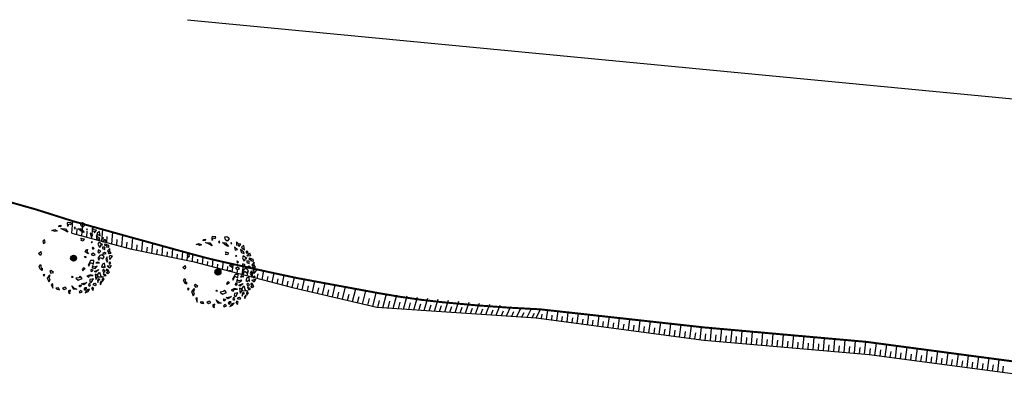
# Model space of a CAD drawing. Extents: x 176782 to 177919, y 167483 to 1675339.
# Drawn here: x 177599 to 177649, y 1674625 to 1674644 of the extents above; entities that cross this region are included whole.
import ezdxf

# ---------------------------------------------------------------- set-up
doc = ezdxf.new("R2010")
doc.units = 0
doc.header["$LTSCALE"] = 10
doc.header["$MEASUREMENT"] = 0
doc.layers.get('0').update_dxf_attribs({"linetype": 'CONTINUOUS'})
for name, color, linetype in [('CAIXAS E POSTES', 7, 'CONTINUOUS'), ('Margem Rio', 140, 'CONTINUOUS'), ('Tachão', 2, 'CONTINUOUS'), ('Talude', 30, 'CONTINUOUS')]:
    doc.layers.add(name, color=color, linetype=linetype)

# ---------------------------------------------------------------- blocks, each defined once
blk = doc.blocks.new('ARV')
at = {"ltscale": 0.7}
blk.add_hatch(color=132, dxfattribs=at).paths.add_polyline_path([(0.2033680443419144, 0, 1), (-0.2033680443419144, 0, 1)], flags=0)
at = {"color": 132}
for points in [[(-0.8687608015607111, 2.152530258987099), (-0.9958441924536601, 2.127971949987113), (-0.9843923790031113, 2.21517142187804), (-0.8573090225690976, 2.239730161614716), (-0.8687608015607111, 2.152530258987099)], [(-0.8573168284492567, 2.009642860852182), (-0.5424727651989087, 1.991717846598476), (-0.3959347198251635, 1.773367527872324), (-0.5894168104277924, 1.887295245658606), (-0.8573168284492567, 2.009642860852182)], [(-0.17838799249148, 2.279724998399615), (-0.1325886563863605, 2.3984364438802), (-0.3741598715423606, 2.42222994286567), (-0.4256811899249442, 2.374962413683534), (-0.4096596206072718, 2.174919970333576), (-0.3569938945583999, 2.20789863076061), (-0.329512189142406, 2.325143001973629), (-0.17838799249148, 2.279724998399615)], [(0.1101188160246238, 2.130266747437418), (0.04256676603108644, 2.052954251877964), (0.1043885757098906, 1.971623326651752), (0.1101188160246238, 2.130266747437418)], [(0.7008884669630788, 2.350146997254342), (0.7638538230676204, 2.254527134355158), (0.6287518761237152, 2.099902315530926), (0.5108314834069461, 2.191121216863394), (0.4764921542373486, 2.389696574769914), (0.6024307068437338, 2.428543718066067), (0.7008884669630788, 2.350146997254342)], [(1.256100957398303, 2.053725514095277), (1.268902496725786, 1.825572063215077), (1.383046054921579, 1.849051971454173), (1.434602031775285, 1.732725271489471), (1.554760218539741, 1.895913891028613), (1.408881686395034, 1.923602363560349), (1.256100957398303, 2.053725514095277)], [(-1.473271511960775, 1.874028240330517), (-1.276347686303779, 1.947321272455156), (-1.12179137772182, 1.859037006273866), (-1.246585953282192, 1.805900959298015), (-1.323291903769132, 1.842898658011109), (-1.473271511960775, 1.874028240330517)], [(0.3047451592283323, 2.002050147857517), (0.5085353273316287, 1.989611258264631), (0.712317258992698, 1.747085032984614), (0.5795114681241103, 1.793970173224807), (0.3047451592283323, 2.002050147857517)], [(0.5027890101773664, 1.370793632697314), (0.7100119706592523, 1.315488101448864), (0.6481831818236969, 1.166732225567102), (0.5165217986796051, 1.199328497052193), (0.5657552275806665, 1.275173838250339), (0.5027890101773664, 1.370793632697314)], [(0.9550395680125803, 1.939089875668287), (0.894362562103197, 2.006132396869361), (0.8806220022961497, 1.94750980194658), (0.9550395680125803, 1.939089875668287)], [(1.319100673310459, 1.53683553962037), (1.121040745521896, 1.707917850464582), (1.174843068991322, 1.496521207969636), (1.319100673310459, 1.53683553962037)], [(1.538716839859262, 1.523355967830867), (1.587265717796981, 1.33717492967844), (1.787707790848799, 1.263013699091971), (1.769893616146874, 1.374742466490716), (1.658758844889235, 1.421117464546114), (1.538716839859262, 1.523355967830867)], [(1.754409835091792, 1.813790346961468), (1.60330870031612, 1.70973238768056), (1.643951769161504, 1.602700570132583), (1.798738069075625, 1.519147334620357), (1.754409835091792, 1.813790346961468)], [(2.030915942799766, 1.393818221986294), (1.91878007404739, 1.416908831335604), (1.925681805820204, 1.314474550075829), (2.004077095247339, 1.295982838142663), (2.030915942799766, 1.393818221986294)], [(-1.926674679445568, 1.089933100622147), (-1.978188256558497, 1.27275286661461), (-2.098405235970858, 1.162461774423718), (-2.049180043570232, 1.008219780866057), (-1.926674679445568, 1.089933100622147)], [(1.280159434652887, 1.102304403204471), (1.188567620934919, 1.094968737103045), (1.228637621039525, 1.055036834441125), (1.280159434652887, 1.102304403204471)], [(1.407227172458079, 0.6666886284947395), (1.307624994369689, 0.7593743470497429), (1.274421812209766, 0.7135738027282059), (1.31906896061264, 0.6164870355278254), (1.407227172458079, 0.6666886284947395)], [(1.965206441469491, 0.9187293946743011), (1.72411997319432, 1.099922770634294), (1.661534148792271, 0.960115869063884), (1.754736848000903, 0.7600422920659184), (1.858969057386275, 0.8161011184565723), (1.840151267067995, 0.9045444722287357), (1.965206441469491, 0.9187293946743011)], [(2.115981041395571, 0.7420378886163235), (1.958187301526777, 0.755735632032156), (1.96508900920162, 0.6533016520552337), (2.120878018671647, 0.5930343214422464), (2.115981041395571, 0.7420378886163235)], [(1.998060778714716, 1.156273558735847), (2.055633537238464, 1.179655741900206), (2.140045108739287, 1.300873739644885), (2.210419337556232, 1.096103332936764), (2.028793759469409, 1.081821150146425), (1.998060778714716, 1.156273558735847)], [(2.136920174467377, 0.9655912797898054), (2.382017415890004, 0.8775369240902364), (2.386913959111553, 0.7285333652980626), (2.241035006707534, 0.7562216743826866), (2.289700851775706, 0.8354687755927444), (2.200392712897155, 0.8632546374574304), (2.153732380073052, 0.8305781837552786), (2.136920174467377, 0.9655912797898054)], [(-2.381221451971214, 0.320127631071955), (-2.22551247512456, 0.4476415296085179), (-2.212924108083826, 0.290465435013175), (-2.241549690661486, 0.1875098026357591), (-2.381221451971214, 0.320127631071955)], [(0.8427786390529945, 0.1181676215492189), (0.8656740227015689, 0.06247931718826294), (0.7958340289187618, 0.01374449906870723), (0.7511868253350258, 0.110831955447793), (0.8427786390529945, 0.1181676215492189)], [(0.917203193239402, 0.3398343804292381), (0.7992832805030048, 0.431052700150758), (0.8794302356545813, 0.581275996286422), (0.9527034282218665, 0.5871445084922016), (0.9091924234526232, 0.4398554167710245), (1.013372201123275, 0.2900146092288196), (0.917203193239402, 0.3398343804292381)], [(1.461022127536125, 0.2252046335488558), (1.34081255440833, 0.3450004197657108), (1.199988596781623, 0.2618196019902825), (1.336227562336717, 0.1720684575848281), (1.461022127536125, 0.2252046335488558)], [(2.080402190214954, 0.08786582062020898), (1.921267410449218, 0.2333052353933454), (1.77700979920337, 0.1929909894242883), (1.64419663650915, 0.009788820520043373), (1.728913822968025, -0.1272303233854473), (1.806771983508952, 0.05157045274972916), (1.980792220041621, -0.04953593295067549), (2.080402190214954, 0.08786582062020898)], [(1.845713242539205, 0.4861013349145651), (1.692301348841283, 0.560096641536802), (1.649934257962741, 0.3985194340348244), (1.710611712769605, 0.3314767191186547), (1.845713242539205, 0.4861013349145651)], [(2.228100341046229, 0.3154014577157795), (2.111324397381395, 0.392330972943455), (1.969355611829087, 0.3234388600103557), (2.047206376446411, 0.2721526282839477), (2.228100341046229, 0.3154014577157795)], [(2.283046658849344, 0.08971569640561938), (2.18572590011172, -0.07626332994550467), (2.27502069651382, -0.2704376913607121), (2.341427512117662, -0.1788368267007172), (2.295635043061338, -0.06746061332523823), (2.283046658849344, 0.08971569640561938)], [(2.45823427621508, 0.6645824806764722), (2.305958526441827, 0.4942019237205386), (2.403272339841351, 0.4300937270745635), (2.357472075265832, 0.3113825106993318), (2.557829061814118, 0.3418097109533846), (2.474255844485015, 0.4645400508306921), (2.45823427621508, 0.6645824806764722)], [(2.640932084526867, 0.142565431073308), (2.460507882817183, 0.1758305211551487), (2.413563651614822, 0.07140807900577784), (2.463932807266247, -0.09712264593690634), (2.640932084526867, 0.142565431073308)], [(-2.345760712516494, -0.5829983334988356), (-2.265613767667674, -0.4327749079093337), (-2.203792819171213, -0.5141059020534158), (-2.219822159851901, -0.5441511902026832), (-2.208378221199382, -0.6870381571352482), (-2.135105028632097, -0.6811696449294686), (-2.1419792114757, -0.8255245927721262), (-2.238148190721404, -0.7757051791995764), (-2.345760712516494, -0.5829983334988356)], [(0.7809255955507979, -0.7208505254238844), (0.665293553029187, -0.658208966255188), (0.5817134196986444, -0.7655662158504128), (0.6252161776646972, -0.848364329431206), (0.6927674009348266, -0.7710523335263133), (0.7809255955507979, -0.7208505254238844)], [(1.38086648110766, -0.1551057305186987), (1.159902926301584, -0.1584223639219999), (1.000752514053602, -0.4731572922319174), (1.043110898870509, -0.5416669673286378), (1.151884335791692, -0.2884884430095553), (1.345366236811969, -0.4024157426320016), (1.38086648110766, -0.1551057305186987)], [(1.614410576410592, -0.53905223403126), (1.379706427222118, -0.6009910320863128), (1.297278076817747, -0.4925498845987022), (1.25491142104147, -0.6541271135210991), (1.460990438936278, -0.6951441718265414), (1.614410576410592, -0.53905223403126)], [(1.762109640229028, -0.3115171738900244), (1.629303418740164, -0.2646320685744286), (1.522827033651993, -0.3163009956479073), (1.633881014888175, -0.321787113789469), (1.762109640229028, -0.3115171738900244)], [(2.157084261416458, -0.6393934260122478), (2.114734113099985, -0.3407964156940579), (1.971620916388929, -0.3953996165655553), (1.896051533229183, -0.6027776566334069), (2.009394329797942, -0.6368415122851729), (2.058626897458453, -0.5609962400048971), (2.157084261416458, -0.6393934260122478)], [(2.348285618121736, -0.4946560836397111), (2.405529401032254, -0.5188319981098175), (2.550930551835336, -0.4928066041320562), (2.455898139858618, -0.687362929340452), (2.31737120647449, -0.5690338062122464), (2.348285618121736, -0.4946560836397111)], [(2.539486544206738, -0.3499187757261097), (2.476521222561132, -0.254299343097955), (2.408969999291003, -0.3316113390028477), (2.451328814728186, -0.4001209796406329), (2.539486544206738, -0.3499187757261097)], [(-2.062991855433211, -1.121186864562333), (-2.017200282134581, -1.232562716118991), (-1.953082281863317, -1.112384113483131), (-2.062991855433211, -1.121186864562333)], [(-1.57985076867044, -1.168774404097348), (-1.637094155419618, -1.144598024431616), (-1.788225942640565, -1.329267304390669), (-1.67374618264148, -1.607706433627754), (-1.590165980334859, -1.500350045505911), (-1.659998178598471, -1.318997433874756), (-1.57985076867044, -1.168774404097348)], [(-1.373764013813343, -0.9797033010981977), (-1.532898779842071, -0.8342640586197376), (-1.619912532274611, -0.8987551662139595), (-1.536339774203952, -1.021485182922333), (-1.373764013813343, -0.9797033010981977)], [(-0.02166145539376885, -1.288444031495601), (-0.1006562039256096, -1.222869460470974), (-0.1510335151688196, -1.284425024408847), (-0.02166145539376885, -1.288444031495601)], [(0.4523247749893926, -1.22172188712284), (0.3504264166695066, -1.330545825418085), (0.1500695231952704, -1.360973104834557), (0.3080597178195603, -1.492123057600111), (0.5759675331646577, -1.384383806493133), (0.4523247749893926, -1.22172188712284)], [(1.332746994157787, -1.16558778192848), (1.126667649077717, -1.124572049826384), (0.8953966539120302, -1.229376593604684), (1.029346456285566, -1.290551067795604), (1.094608795247041, -1.184660472907126), (1.332746994157787, -1.16558778192848)], [(1.32245483843144, -0.8069024179130793), (1.189649478183128, -0.7600172432139516), (1.159879474202171, -0.848683834541589), (1.238873809343204, -0.9142593056894839), (1.32245483843144, -0.8069024179130793)], [(1.422057436779141, -0.8995879730209708), (1.707138561236206, -0.7760927714407444), (1.51822598540457, -0.9494074210524559), (1.422057436779141, -0.8995879730209708)], [(1.606376374140382, -1.129292913712561), (1.474714990938082, -1.096696642227471), (1.52049912000075, -1.438158898614347), (1.637282480311114, -1.285001664888114), (1.606376374140382, -1.129292913712561)], [(1.757507730741054, -0.9446236682124436), (1.853668904106598, -1.224530382081866), (2.02539939165581, -1.297058194875717), (1.673919291933998, -1.282067391555756), (1.641867916856427, -1.112069840077311), (1.757507730741054, -0.9446236682124436)], [(2.138758265064098, -0.8709478457458317), (2.036867712624371, -0.749684483744204), (1.969316489354242, -0.8269964791834354), (2.036859837768134, -0.9797709225676954), (2.138758265064098, -0.8709478457458317)], [(2.217745586647652, -1.166609686799347), (2.138749959587585, -1.10103431949392), (2.005944668315351, -1.054150005802512), (2.11012486286927, -1.203990606591105), (2.217745586647652, -1.166609686799347)], [(2.311641431238968, -0.7276776228100061), (2.422687176032923, -0.963251075707376), (2.320788387092762, -1.072075048461556), (2.23721559450496, -0.9493446010164917), (2.32766300055664, -0.9277200656943023), (2.284160242590588, -0.8449219521135092), (2.228060402208939, -0.8350345105864108), (2.311641431238968, -0.7276776228100061)], [(-1.404702273721341, -1.744342959020287), (-1.512323031958658, -1.781723448075354), (-1.417306731338613, -2.047340896911919), (-1.404702273721341, -1.744342959020287)], [(-0.4762083501555026, -2.058250681031495), (-0.5746665237238631, -1.979853126686066), (-0.7544156017829664, -2.037391392979771), (-0.6364953125594184, -2.128609002102166), (-0.4762083501555026, -2.058250681031495)], [(0.227896825352218, -2.102520677726716), (0.009221792977768928, -2.13441463932395), (-0.121286696230527, -1.886020315345377), (0.03784726012963802, -2.031459189020097), (0.227896825352218, -2.102520677726716)], [(0.4740527019021101, -1.953382414765656), (0.3996355667477474, -1.944962454028428), (0.4087985304067843, -1.829184813424945), (0.5198525116429664, -1.834670931100845), (0.4740527019021101, -1.953382414765656)], [(0.9114100212464109, -1.659506801981479), (0.7030352778383531, -1.819999667815864), (0.5484785386361182, -1.73171543655917), (0.6938800855423324, -1.705689577385783), (0.9114100212464109, -1.659506801981479)], [(1.096873762377072, -1.903500146698207), (1.144962318532635, -1.813365540001541), (1.101459595025517, -1.730567856691778), (1.029330810066313, -1.750725238118321), (1.020167777431197, -1.866502017248422), (1.096873762377072, -1.903500146698207)], [(1.352201786474325, -1.408496832009405), (1.116352402896155, -1.456147260498255), (1.108334243006539, -1.586213305126876), (1.205647130263969, -1.650320760905743), (1.352201786474325, -1.408496832009405)], [(1.364773659792263, -2.025847338140011), (1.286923301639035, -1.974560770671815), (1.220516124390997, -2.066162531264126), (1.323551911278628, -2.201714262831956), (1.364773659792263, -2.025847338140011)], [(1.329289492336102, -1.812983145471662), (1.395696342457086, -1.721382711082697), (1.467825127358083, -1.701225330121815), (1.527357294980902, -1.753979017026722), (1.463239294709638, -1.874157619662583), (1.329289492336102, -1.812983145471662)], [(1.817024682764895, -1.457551490981132), (1.701393105322495, -1.394910328090191), (1.636130697384942, -1.500800061970949), (1.64757470501354, -1.643687890376896), (1.691085268859752, -1.496398703195155), (1.817024682764895, -1.457551490981132)], [(1.920059573894832, -1.593102860730141), (1.863961094350088, -1.583216177299619), (1.798697825171985, -1.689105979632586), (1.826171604101546, -1.801948485895991), (1.920059573894832, -1.593102860730141)], [(2.07119182619499, -1.408433977514505), (1.9944850144675, -1.371436347719282), (1.944108039140701, -1.432992751244456), (1.973870667919982, -1.574413425754756), (2.07119182619499, -1.408433977514505)], [(-0.9490497853257693, -2.139261663425714), (-1.032623008533847, -2.016531250905246), (-1.214660936384462, -2.045491348486394), (-1.09902975516161, -2.108132977038622), (-0.9490497853257693, -2.139261663425714)], [(-0.2083084182231687, -2.18059830320999), (-0.3525659278966486, -2.220912193879485), (-0.343410701083485, -2.335222715046257), (-0.2277793390094303, -2.397863895632327), (-0.2541080902446993, -2.299309342168272), (-0.2083084182231687, -2.18059830320999)], [(0.4751892691710964, -2.197758153546602), (0.3721460640081204, -2.292293691076338), (0.4328231129911728, -2.359336209017783), (0.5747918675187975, -2.290443708654493), (0.4751892691710964, -2.197758153546602)], [(0.9033839865005575, -2.019659285899252), (0.7556936242617667, -2.017107407096773), (0.6904312507831492, -2.122997571248561), (0.7865997994085774, -2.172817019280046), (0.9033839865005575, -2.019659285899252)], [(1.094577106705401, -2.105009278282523), (0.9331461846013553, -2.161079994868487), (0.8003325879108161, -2.344282154925168), (0.9961115407641046, -2.256699857767671), (1.094577106705401, -2.105009278282523)]]:
    blk.add_lwpolyline(points, dxfattribs=at)
at = {"color": 132, "ltscale": 0.7}
blk.add_circle((0, 0), 0.2033680443473464, dxfattribs=at)

msp = doc.modelspace()

# ---------------------------------------------------------------- linework, layer by layer
at = {"layer": 'Margem Rio', "const_width": 0.1}
msp.add_lwpolyline([(177655.0333, 1674625.7255), (177641.97, 1674627.4617), (177633.724, 1674628.1946), (177625.369, 1674629.1165, -0.01371874407494615), (177620.3991555348, 1674629.477152748, -0.02052212885038524), (177617.1004, 1674629.9451, -0.0004278236186853715), (177613.0766244382, 1674630.688990265, -0.006058952292160336), (177612.7932, 1674630.7452, -0.003842264202787752), (177609.0657588392, 1674631.56146675, -0.01069336930875061), (177607.7354, 1674631.8936, -0.000518505582558291), (177607.5708818436, 1674631.938614726, -3.112567108726612e-05), (177604.8311, 1674632.6915, -0.0007956925651312211), (177603.6438577175, 1674633.019863725, -0.0004415363341077955), (177601.5058, 1674633.6169, 0.02376817738822112), (177595.7670632191, 1674635.234842071, 0.02946832587064249)], format="xyb", dxfattribs=at)
at = {"layer": 'Tachão'}
msp.add_line((177607.3695834215, 1674643.881648281), (177735.345741148, 1674631.592102804), dxfattribs=at)
at = {"layer": 'Talude'}
for p, q in [((177601.4642, 1674633.0087), (177601.5058, 1674633.6169)), ((177601.9724126298, 1674632.870891764), (177602.0167979012, 1674633.474694046)), ((177601.7183063149, 1674632.939795882), (177601.7398026328, 1674633.242796453)), ((177602.2265189448, 1674632.801987646), (177602.2494078983, 1674633.102789358)), ((177602.4806252597, 1674632.733083528), (177602.5277958024, 1674633.332488093)), ((177602.7347315746, 1674632.66417941), (177602.7590131638, 1674632.962782263)), ((177602.9888378896, 1674632.595275292), (177603.0387937035, 1674633.190282139)), ((177603.4970505194, 1674632.457467056), (177603.5497916047, 1674633.048076185)), ((177604.0052631493, 1674632.31965882), (177604.0607895059, 1674632.905870232)), ((177603.2429442045, 1674632.526371174), (177603.2686184293, 1674632.822775168)), ((177603.7511568344, 1674632.388562938), (177603.7782236948, 1674632.682768073)), ((177604.2593694642, 1674632.250754702), (177604.2878289603, 1674632.542760978)), ((177604.5145251098, 1674632.186274581), (177604.5717874071, 1674632.763664278)), ((177604.7725083935, 1674632.133715831), (177604.7998973756, 1674632.413138566)), ((177605.0304916772, 1674632.081157082), (177605.0830155761, 1674632.62229109)), ((177605.5464582445, 1674631.976039584), (177605.5944809911, 1674632.481775904)), ((177605.2884749608, 1674632.028598333), (177605.3136116222, 1674632.290315915)), ((177605.8044415282, 1674631.923480835), (177605.8273276134, 1674632.167499573)), ((177606.0624248119, 1674631.870922086), (177606.1059464062, 1674632.341260718)), ((177606.3204080955, 1674631.818363337), (177606.3410436046, 1674632.044683231)), ((177606.5783913792, 1674631.765804588), (177606.6174118212, 1674632.200745532)), ((177606.8363746629, 1674631.713245839), (177606.8547595958, 1674631.921866889)), ((177607.0943579466, 1674631.66068709), (177607.1288772362, 1674632.060230346)), ((177607.610324514, 1674631.555569591), (177607.6403426513, 1674631.91971516)), ((177607.3523412303, 1674631.608128341), (177607.368475587, 1674631.799050547)), ((177607.8653036098, 1674631.490081652), (177607.8815981843, 1674631.67339341)), ((177608.1200305706, 1674631.423508592), (177608.1565180606, 1674631.797982937)), ((177608.3747575314, 1674631.356935533), (177608.3949504469, 1674631.54809812)), ((177608.6294844922, 1674631.290362474), (177608.6737686642, 1674631.680538476)), ((177608.8842114529, 1674631.223789415), (177608.9083027095, 1674631.422802831)), ((177609.1389384137, 1674631.157216355), (177609.1910192678, 1674631.563094016)), ((177609.6483923353, 1674631.024070237), (177609.7082698714, 1674631.445649555)), ((177609.3936653745, 1674631.090643296), (177609.4216549721, 1674631.297507541)), ((177609.9031192961, 1674630.957497178), (177609.9350072347, 1674631.172212251)), ((177610.1578462569, 1674630.890924119), (177610.225520475, 1674631.328205094)), ((177610.4125732176, 1674630.82435106), (177610.4483594972, 1674631.046916962)), ((177610.6673001784, 1674630.757778), (177610.7427710786, 1674631.210760634)), ((177610.9220271392, 1674630.691204941), (177610.9617117598, 1674630.921621672)), ((177611.1767541, 1674630.624631882), (177611.2600216822, 1674631.093316173)), ((177611.6862080216, 1674630.491485763), (177611.7772722858, 1674630.975871712)), ((177611.4314810608, 1674630.558058823), (177611.4750640224, 1674630.796326383)), ((177611.9409349824, 1674630.424912704), (177611.988416285, 1674630.671031093)), ((177612.1956619431, 1674630.358339645), (177612.2945228894, 1674630.858427252)), ((177612.4503889039, 1674630.291766586), (177612.5017685476, 1674630.545735803)), ((177612.7051158647, 1674630.225193527), (177612.8119259053, 1674630.7417215)), ((177612.9615220564, 1674630.165420269), (177613.0170977588, 1674630.429352817)), ((177613.2179562918, 1674630.105760569), (177613.3334210172, 1674630.64484923)), ((177613.7308247625, 1674629.986441171), (177613.854916129, 1674630.547976961)), ((177614.2436932331, 1674629.867121773), (177614.3764112408, 1674630.451104691)), ((177613.4743905271, 1674630.04610087), (177613.5342795501, 1674630.321256983)), ((177613.9872589978, 1674629.926781472), (177614.0514613414, 1674630.213161149)), ((177614.5001274685, 1674629.807462074), (177614.5686431326, 1674630.105065315)), ((177614.7565617038, 1674629.747802374), (177614.8979063527, 1674630.354232422)), ((177615.0129959392, 1674629.688142675), (177615.0858249239, 1674629.996969481)), ((177615.2694301745, 1674629.628482976), (177615.4194014645, 1674630.257360152)), ((177615.5258644099, 1674629.568823277), (177615.6030067152, 1674629.888873647)), ((177615.7822986452, 1674629.509163578), (177615.9408965764, 1674630.160487883)), ((177616.2951671159, 1674629.389844179), (177616.4623916882, 1674630.063615613)), ((177616.8080355866, 1674629.270524781), (177616.9838868001, 1674629.966743344)), ((177617.3284157785, 1674629.201764633), (177617.5102570904, 1674629.904028043)), ((177616.0387328806, 1674629.449503878), (177616.1201885064, 1674629.780777813)), ((177616.5516013512, 1674629.33018448), (177616.6373702977, 1674629.672681979)), ((177617.0657132807, 1674629.219234447), (177617.156041966, 1674629.574853332)), ((177617.5911182762, 1674629.184294818), (177617.6826309028, 1674629.530939343)), ((177617.853820774, 1674629.166825004), (177618.0380299684, 1674629.851139693)), ((177618.1165232718, 1674629.149355189), (177618.2092198396, 1674629.487025354)), ((177618.3792257696, 1674629.131885375), (177618.5658028464, 1674629.798251344)), ((177618.6419282674, 1674629.11441556), (177618.7358087764, 1674629.443111364)), ((177618.9046307652, 1674629.096945745), (177619.0935757244, 1674629.745362994)), ((177619.167333263, 1674629.079475931), (177619.2623977132, 1674629.399197375)), ((177619.4300357607, 1674629.062006116), (177619.6213486024, 1674629.692474645)), ((177619.9554407563, 1674629.027066487), (177620.1491214804, 1674629.639586295)), ((177620.4808457519, 1674628.992126858), (177620.6768943584, 1674629.586697946)), ((177621.0062507475, 1674628.957187229), (177621.2046672364, 1674629.533809596)), ((177621.531655743, 1674628.9222476), (177621.7324401144, 1674629.480921247)), ((177622.0570607386, 1674628.887307971), (177622.2602129924, 1674629.428032897)), ((177622.5824657342, 1674628.852368342), (177622.7879858704, 1674629.375144548)), ((177619.6927382585, 1674629.044536302), (177619.78898665, 1674629.355283386)), ((177620.2181432541, 1674629.009596673), (177620.3155755867, 1674629.311369397)), ((177620.7435482497, 1674628.974657044), (177620.8421645236, 1674629.267455407)), ((177621.2689532452, 1674628.939717414), (177621.3687534604, 1674629.223541418)), ((177621.7943582408, 1674628.904777785), (177621.8953423971, 1674629.179627429)), ((177622.3197632364, 1674628.869838156), (177622.4219313339, 1674629.135713439)), ((177622.845168232, 1674628.834898527), (177622.9485202707, 1674629.09179945)), ((177623.1078707298, 1674628.817428713), (177623.3157587484, 1674629.322256198)), ((177623.3705732276, 1674628.799958898), (177623.4751092075, 1674629.047885461)), ((177623.6332757253, 1674628.782489083), (177623.8435316265, 1674629.269367849)), ((177623.8959782231, 1674628.765019269), (177624.0016981443, 1674629.003971471)), ((177624.1586807209, 1674628.747549454), (177624.3713045045, 1674629.216479499)), ((177624.4213832187, 1674628.73007964), (177624.5282870811, 1674628.960057482)), ((177624.6840857165, 1674628.712609825), (177624.8990773825, 1674629.16359115)), ((177624.9467882143, 1674628.695140011), (177625.0548760178, 1674628.916143493)), ((177625.1519, 1674628.6815), (177625.369, 1674629.1165)), ((177625.4129115779, 1674628.646992712), (177625.4431854966, 1674628.875983272)), ((177625.6739231558, 1674628.612485423), (177625.7352146423, 1674629.076091469)), ((177626.1959463116, 1674628.543470846), (177626.2587250951, 1674629.018326742)), ((177626.7179694674, 1674628.47445627), (177626.7822355487, 1674628.960562016)), ((177627.2399926232, 1674628.405441693), (177627.3057460015, 1674628.90279729)), ((177625.9349347337, 1674628.577978135), (177625.9659523011, 1674628.81259362)), ((177626.4569578895, 1674628.508963558), (177626.4887191056, 1674628.749203969)), ((177626.9789810453, 1674628.439948981), (177627.0114859102, 1674628.685814317)), ((177627.5010042011, 1674628.370934404), (177627.5342527146, 1674628.622424665)), ((177627.762015779, 1674628.336427116), (177627.8292564552, 1674628.845032564)), ((177628.0230273569, 1674628.301919827), (177628.0570195192, 1674628.559035014)), ((177628.2840389348, 1674628.267412539), (177628.3527669079, 1674628.787267838)), ((177628.5450505127, 1674628.232905251), (177628.5797863236, 1674628.495645363)), ((177628.8060620906, 1674628.198397962), (177628.8762773612, 1674628.729503111)), ((177629.0670736686, 1674628.163890674), (177629.1025531284, 1674628.432255711)), ((177629.3280852465, 1674628.129383385), (177629.3997878144, 1674628.671738386)), ((177629.5890968243, 1674628.094876097), (177629.6253199327, 1674628.368866059)), ((177629.8501084023, 1674628.060368808), (177629.9232982676, 1674628.613973659)), ((177630.3721315581, 1674627.991354231), (177630.4468087208, 1674628.556208933)), ((177630.8941547139, 1674627.922339655), (177630.970319174, 1674628.498444207)), ((177631.4161778697, 1674627.853325078), (177631.4938296272, 1674628.440679481)), ((177631.9382010255, 1674627.784310501), (177632.0173400804, 1674628.382914755)), ((177630.1111199802, 1674628.02586152), (177630.1480867374, 1674628.305476408)), ((177630.633143136, 1674627.956846943), (177630.6708535417, 1674628.242086757)), ((177631.1551662918, 1674627.887832366), (177631.1936203465, 1674628.178697105)), ((177631.6771894476, 1674627.818817789), (177631.7163871507, 1674628.115307454)), ((177632.1992126034, 1674627.749803213), (177632.2391539555, 1674628.051917802)), ((177632.4602241813, 1674627.715295924), (177632.5408505336, 1674628.325150029)), ((177632.7212357592, 1674627.680788636), (177632.7619207597, 1674627.988528151)), ((177632.9822473371, 1674627.646281347), (177633.0643609869, 1674628.267385303)), ((177633.243258915, 1674627.611774059), (177633.2846875642, 1674627.925138499)), ((177633.5042704929, 1674627.577266771), (177633.5806360053, 1674628.210418943)), ((177633.765610906, 1674627.545746079), (177633.7938114753, 1674627.865817411)), ((177634.0278776346, 1674627.522638508), (177634.084261066, 1674628.162580192)), ((177634.5524110917, 1674627.476423365), (177634.6087591071, 1674628.115963091)), ((177635.0769445488, 1674627.430208223), (177635.1332571494, 1674628.06934599)), ((177635.601478006, 1674627.383993081), (177635.6577551905, 1674628.022728889)), ((177636.1260114631, 1674627.337777939), (177636.1822532328, 1674627.976111788)), ((177636.6505449202, 1674627.291562796), (177636.7067512739, 1674627.929494687)), ((177637.1750783774, 1674627.245347654), (177637.2312493162, 1674627.882877586)), ((177634.2901443632, 1674627.499530936), (177634.3183272247, 1674627.819401289)), ((177634.8146778203, 1674627.453315794), (177634.8428429741, 1674627.772985167)), ((177635.3392112774, 1674627.407100652), (177635.3673587236, 1674627.726569046)), ((177635.8637447346, 1674627.36088551), (177635.891874473, 1674627.680152924)), ((177636.3882781917, 1674627.314670367), (177636.4163902224, 1674627.633736802)), ((177636.9128116488, 1674627.268455225), (177636.9409059718, 1674627.587320681)), ((177637.4373451059, 1674627.222240083), (177637.4654217212, 1674627.540904559)), ((177637.6996118345, 1674627.199132512), (177637.7557473573, 1674627.836260485)), ((177637.961878563, 1674627.176024941), (177637.9899374706, 1674627.494488438)), ((177638.2241452916, 1674627.15291737), (177638.280245399, 1674627.789643384)), ((177638.4864120202, 1674627.129809799), (177638.5144532203, 1674627.448072316)), ((177638.7486787487, 1674627.106702227), (177638.8047434407, 1674627.743026283)), ((177639.0109454773, 1674627.083594656), (177639.0389689694, 1674627.401656195)), ((177639.2732122059, 1674627.060487085), (177639.3292414823, 1674627.696409182)), ((177639.5354789344, 1674627.037379514), (177639.5634847191, 1674627.355240073)), ((177639.797745663, 1674627.014271943), (177639.853739524, 1674627.649792081)), ((177640.3222791201, 1674626.968056801), (177640.3782375657, 1674627.60317498)), ((177640.8468125772, 1674626.921841658), (177640.9027356074, 1674627.556557879)), ((177641.3713460343, 1674626.875626516), (177641.4272336491, 1674627.509940778)), ((177641.8958794915, 1674626.829411374), (177641.9557463411, 1674627.462966858)), ((177642.4189916, 1674626.770259543), (177642.5007854869, 1674627.391155056)), ((177640.0600123915, 1674626.991164372), (177640.0880004682, 1674627.308823951)), ((177640.5845458487, 1674626.94494923), (177640.6125162179, 1674627.26240783)), ((177641.1090793058, 1674626.898734087), (177641.137031967, 1674627.215991708)), ((177641.6336127629, 1674626.852518945), (177641.6615477167, 1674627.169575586)), ((177642.1579640882, 1674626.804646094), (177642.1988808244, 1674627.115244096)), ((177642.6800191118, 1674626.735872993), (177642.7208962624, 1674627.046170504)), ((177642.9410466236, 1674626.701486443), (177643.0227613398, 1674627.321780972)), ((177643.2020741354, 1674626.667099893), (177643.2429117008, 1674626.977096911)), ((177643.4631016472, 1674626.632713342), (177643.5447371925, 1674627.252406888)), ((177643.724129159, 1674626.598326792), (177643.7649271387, 1674626.908023319)), ((177643.9851566708, 1674626.563940242), (177644.0667130454, 1674627.183032803)), ((177644.5072116944, 1674626.495167141), (177644.5886888976, 1674627.113658719)), ((177645.029266718, 1674626.426394041), (177645.1106647509, 1674627.044284635)), ((177645.5513217416, 1674626.35762094), (177645.6326406031, 1674626.97491055)), ((177646.0733767652, 1674626.28884784), (177646.1546164565, 1674626.905536466)), ((177644.2461841826, 1674626.529553692), (177644.2869425771, 1674626.838949726)), ((177644.7682392062, 1674626.460780591), (177644.8089580153, 1674626.769876134)), ((177645.2902942298, 1674626.392007491), (177645.3309734535, 1674626.700802542)), ((177645.8123492534, 1674626.32323439), (177645.8529888917, 1674626.631728949)), ((177646.334404277, 1674626.25446129), (177646.3750043297, 1674626.562655357)), ((177646.5954317888, 1674626.22007474), (177646.6765923093, 1674626.836162382)), ((177646.8564593006, 1674626.185688189), (177646.8970197681, 1674626.493581764)), ((177647.1174868124, 1674626.151301639), (177647.198568162, 1674626.766788297)), ((177647.3785143242, 1674626.116915089), (177647.4190352061, 1674626.424508172)), ((177647.639541836, 1674626.082528539), (177647.7205440148, 1674626.697414214)), ((177647.9005693478, 1674626.048141988), (177647.9410506445, 1674626.35543458)), ((177648.1615968596, 1674626.013755438), (177648.2425198671, 1674626.628040129)), ((177648.6836518832, 1674625.944982338), (177648.7644957204, 1674626.558666045)), ((177648.4226243714, 1674625.979368888), (177648.4630660827, 1674626.286360987)), ((177648.944679395, 1674625.910595787), (177648.9850815209, 1674626.217287395))]:
    msp.add_line(p, q, dxfattribs=at)
for points in [[(177601.4642, 1674633.0087), (177604.4447, 1674632.2005), (177607.6303, 1674631.5515), (177612.7093, 1674630.2241), (177617.0136, 1674629.2227), (177625.1519, 1674628.6815)], [(177625.1519, 1674628.6815), (177633.6969, 1674627.5518), (177642.1196, 1674626.8097), (177654.8231, 1674625.1362)]]:
    msp.add_lwpolyline(points, dxfattribs=at)

# ---------------------------------------------------------------- block references
at = {"layer": 'CAIXAS E POSTES', "xscale": 0.75, "yscale": 0.75, "zscale": 0.3}
for p in [(177601.5511, 1674631.7248), (177608.9146, 1674631.0173)]:
    msp.add_blockref('ARV', p, dxfattribs=at)

doc.saveas('drawing.dxf')
